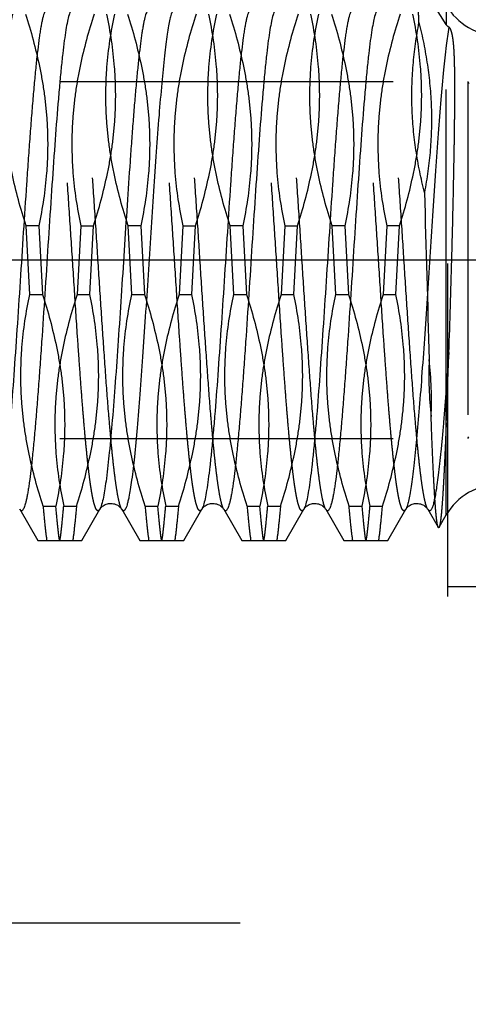
# Model space of a CAD drawing. Units: millimetres. Extents: x 0 to 594, y 0 to 420.
# Drawn here: x 352 to 357, y 205 to 214 of the extents above; entities that cross this region are included whole.
import ezdxf

# ---------------------------------------------------------------- set-up
doc = ezdxf.new("R2010")
doc.units = ezdxf.units.MM
doc.header["$LTSCALE"] = 32.67
doc.linetypes.add('CENTER', pattern=[0.6, 0.375, -0.075, 0.075, -0.075])
doc.linetypes.add('HIDDEN', pattern=[0.2, 0.1, -0.1])
doc.layers.get('0').update_dxf_attribs({"linetype": 'CONTINUOUS'})
for name, color, linetype in [('30347217_HL', 7, 'CONTINUOUS'), ('30349206_AXIS', 7, 'CONTINUOUS'), ('30352169_HP_CL', 7, 'CONTINUOUS'), ('30352169_HP_HL', 7, 'CONTINUOUS')]:
    doc.layers.add(name, color=color, linetype=linetype)
doc.styles.get("Standard").update_dxf_attribs({"font": 'TXT.SHX', "width": 0.7})
doc.styles.add('TEXTSTYLE_3', font='gdt', dxfattribs={"width": 0.7})
doc.dimstyles.new('DIMSTYLE_1', dxfattribs={"dimtxt": 3.5, "dimasz": 3.5, "dimexe": 0.18, "dimexo": 0.0625, "dimgap": 0.09, "dimtad": 1, "dimdec": 3, "dimdsep": 46, "dimtxsty": 'STANDARD', "dimblk": '_FILLED', "dimblk1": '_FILLED', "dimblk2": '_FILLED', "dimcen": 0.09, "dimclrt": 2, "dimadec": 0, "dimazin": 0, "dimtp": 0.1, "dimtm": 0.1, "dimtfac": 1, "dimtdec": 3, "dimtofl": 0, "dimtmove": 0, "dimatfit": 3, "dimldrblk": '_FILLED', "dimfxl": 1, "dimtolj": 1, "dimarcsym": 0})
doc.dimstyles.new('DIMSTYLE_2', dxfattribs={"dimtxt": 3.5, "dimasz": 3.5, "dimexe": 0.18, "dimexo": 0.0625, "dimgap": 0.09, "dimtad": 1, "dimdec": 3, "dimdsep": 46, "dimtxsty": 'STANDARD', "dimblk": '_FILLED', "dimblk1": '_FILLED', "dimblk2": '_FILLED', "dimcen": 0.09, "dimclrt": 2, "dimadec": 0, "dimazin": 0, "dimtp": 0.15, "dimtm": 0.15, "dimtfac": 1, "dimtdec": 3, "dimtofl": 0, "dimtmove": 0, "dimatfit": 3, "dimldrblk": '_FILLED', "dimfxl": 1, "dimtolj": 1, "dimarcsym": 0})

# ---------------------------------------------------------------- blocks, each defined once
blk = doc.blocks.new('_FILLED')
at = {"color": 0, "linetype": 'BYBLOCK'}
blk.add_solid([(0, 0), (-1, 0.125), (-1, -0.125)], dxfattribs=at)
blk = doc.blocks.new('*D0')
at = {"color": 3, "linetype": 'CONTINUOUS'}
for p, q in [((370.3641, 211.829), (370.3641, 155.3573)), ((360.3641, 209.4455), (360.3641, 155.3573)), ((360.3641, 156.8573), (304.8679, 156.8573)), ((304.8679, 156.8573), (365.3641, 156.8573)), ((376.3641, 156.8573), (365.3641, 156.8573)), ((370.3641, 156.8573), (376.3641, 156.8573))]:
    blk.add_line(p, q, dxfattribs=at)
at = {"color": 3, "linetype": 'CONTINUOUS', "xscale": 3.5, "yscale": 3.5, "zscale": 3.5}
blk.add_blockref('_FILLED', (360.3641, 156.8573), dxfattribs=at)
at = {"color": 3, "linetype": 'CONTINUOUS', "xscale": 3.5, "yscale": 3.5, "zscale": 3.5, "rotation": 180}
blk.add_blockref('_FILLED', (370.3641, 156.8573), dxfattribs=at)
at = {"color": 2, "linetype": 'CONTINUOUS', "insert": (335.7846, 161.2323), "char_height": 3.5, "width": 30.916667, "attachment_point": 3, "line_spacing_factor": 0.9}
blk.add_mtext('10\\PVERSTELLWEG', dxfattribs=at)
blk = doc.blocks.new('*D6')
at = {"color": 3, "linetype": 'CONTINUOUS'}
for p, q in [((355.6679, 236.8573), (478.8641, 236.8573)), ((477.3641, 236.8573), (477.3641, 211.8573)), ((477.3641, 186.8573), (477.3641, 211.8573)), ((353.6132, 186.8573), (478.8641, 186.8573))]:
    blk.add_line(p, q, dxfattribs=at)
at = {"color": 3, "linetype": 'CONTINUOUS', "xscale": 3.5, "yscale": 3.5, "zscale": 3.5}
for p, rotation in [((477.3641, 236.8573), 90), ((477.3641, 186.8573), 270)]:
    blk.add_blockref('_FILLED', p, dxfattribs=dict(at, rotation=rotation))
at = {"color": 2, "linetype": 'CONTINUOUS', "insert": (472.9891, 211.8573), "char_height": 3.5, "width": 9.916667, "attachment_point": 2, "rotation": 90, "line_spacing_factor": 0.9, "style": 'TEXTSTYLE_3'}
blk.add_mtext('{\\Fgdt;n}\\FTXT.SHX;50', dxfattribs=at)

msp = doc.modelspace()

# ---------------------------------------------------------------- linework, layer by layer
at = {"layer": '30347217_HL', "color": 6, "linetype": 'HIDDEN'}
for p, q in [((356.6641, 218.3573), (356.6641, 205.3573)), ((356.6641, 208.6573), (358.8641, 208.6573)), ((351.3641, 205.3573), (356.6641, 205.3573))]:
    msp.add_line(p, q, dxfattribs=at)
at = {"layer": '30349206_AXIS', "color": 3, "linetype": 'CENTER'}
msp.add_line((402.3641, 211.8573), (280.4641, 211.8573), dxfattribs=at)
at = {"layer": '30352169_HP_CL', "color": 9, "linetype": 'CONTINUOUS'}
for p, q in [((356.6528, 214.3573), (356.6528, 214.1669)), ((356.6528, 209.3573), (356.6528, 210.262))]:
    msp.add_line(p, q, dxfattribs=at)
for points, knots in [([(352.7569, 214.3006), (352.7547, 214.3044), (352.7507, 214.3106), (352.7431, 214.3159), (352.7373, 214.3161), (352.7332, 214.3145), (352.7292, 214.3114), (352.7235, 214.3048), (352.7168, 214.2925), (352.7092, 214.2733), (352.7015, 214.2484), (352.6938, 214.2177), (352.6861, 214.1814), (352.6783, 214.1395), (352.6706, 214.0921), (352.6597, 214.0184), (352.6464, 213.9133), (352.631, 213.7727), (352.6155, 213.6135), (352.6, 213.4375), (352.5845, 213.2463), (352.569, 213.0417), (352.5535, 212.8256), (352.5325, 212.5209), (352.5066, 212.1278), (352.4759, 211.652), (352.4453, 211.1841), (352.4147, 210.742), (352.3885, 210.3977), (352.367, 210.1478), (352.3516, 209.9839), (352.3361, 209.838), (352.3208, 209.7115), (352.3055, 209.6056), (352.2904, 209.5214), (352.2771, 209.4651), (352.2657, 209.4318), (352.26, 209.4191), (352.2569, 209.4139)], [0, 0, 0, 0, 0.002636, 0.004461, 0.005248, 0.006084, 0.007063, 0.008243, 0.011325, 0.015467, 0.020715, 0.027079, 0.034559, 0.043146, 0.052824, 0.063575, 0.088198, 0.116793, 0.149096, 0.184801, 0.22357, 0.265034, 0.308797, 0.354439, 0.4496, 0.546877, 0.642549, 0.732954, 0.81464, 0.851223, 0.884494, 0.914137, 0.939877, 0.961479, 0.978758, 0.991595, 0.996343, 1, 1, 1, 1]), ([(352.9713, 214.3006), (352.9683, 214.2954), (352.9625, 214.2827), (352.9512, 214.2494), (352.9379, 214.1931), (352.9227, 214.1089), (352.9075, 214.003), (352.8921, 213.8765), (352.8767, 213.7306), (352.8612, 213.5667), (352.8398, 213.3168), (352.8135, 212.9725), (352.7829, 212.5304), (352.7523, 212.0625), (352.7217, 211.5867), (352.6958, 211.1936), (352.6748, 210.8889), (352.6592, 210.6728), (352.6437, 210.4682), (352.6282, 210.277), (352.6127, 210.101), (352.5973, 209.9419), (352.5818, 209.8012), (352.5685, 209.6961), (352.5577, 209.6224), (352.5499, 209.575), (352.5422, 209.5331), (352.5344, 209.4968), (352.5268, 209.4661), (352.5191, 209.4412), (352.5115, 209.422), (352.5047, 209.4097), (352.499, 209.4031), (352.4951, 209.4), (352.491, 209.3985), (352.4851, 209.3986), (352.4776, 209.4039), (352.4735, 209.4101), (352.4713, 209.4139)], [0, 0, 0, 0, 0.003658, 0.008406, 0.021244, 0.038524, 0.060127, 0.085867, 0.115511, 0.148782, 0.185366, 0.267052, 0.357458, 0.453129, 0.550405, 0.645566, 0.691207, 0.734969, 0.776433, 0.815202, 0.850907, 0.883209, 0.911804, 0.936426, 0.947177, 0.956855, 0.965442, 0.972922, 0.979286, 0.984533, 0.988676, 0.991757, 0.992938, 0.993916, 0.994752, 0.995539, 0.997364, 1, 1, 1, 1]), ([(353.7569, 214.3006), (353.7549, 214.3042), (353.751, 214.3101), (353.7442, 214.3154), (353.7387, 214.3162), (353.7333, 214.3149), (353.7266, 214.3091), (353.7196, 214.2981), (353.7125, 214.2823), (353.7054, 214.2615), (353.6982, 214.2358), (353.691, 214.2051), (353.6838, 214.1696), (353.6766, 214.1292), (353.6665, 214.0661), (353.6541, 213.9758), (353.6397, 213.8544), (353.6254, 213.7163), (353.6109, 213.5627), (353.5965, 213.395), (353.5821, 213.2144), (353.5676, 213.0225), (353.548, 212.7487), (353.5238, 212.3909), (353.4952, 211.9511), (353.4666, 211.5082), (353.438, 211.0769), (353.4095, 210.6716), (353.3812, 210.3057), (353.353, 209.9913), (353.3284, 209.7666), (353.3078, 209.6205), (353.2973, 209.5593), (353.2918, 209.5319)], [0, 0, 0, 0, 0.002546, 0.00435, 0.005108, 0.005876, 0.007747, 0.010387, 0.013944, 0.018469, 0.023982, 0.030487, 0.037981, 0.046452, 0.05589, 0.077589, 0.102915, 0.131668, 0.163614, 0.198493, 0.236016, 0.275876, 0.317741, 0.40609, 0.498138, 0.590837, 0.681116, 0.765986, 0.84264, 0.908552, 0.961566, 0.982691, 1, 1, 1, 1]), ([(353.9713, 214.3006), (353.9688, 214.2962), (353.9638, 214.2858), (353.9542, 214.259), (353.9427, 214.2147), (353.9296, 214.149), (353.9165, 214.0671), (353.9033, 213.9695), (353.8845, 213.8101), (353.8617, 213.5777), (353.8355, 213.2638), (353.8092, 212.91), (353.7827, 212.5263), (353.7563, 212.1236), (353.7298, 211.7134), (353.7034, 211.3072), (353.6769, 210.9167), (353.6505, 210.5528), (353.6243, 210.226), (353.5982, 209.9454), (353.5754, 209.7443), (353.5564, 209.6126), (353.5468, 209.557), (353.5418, 209.5319)], [0, 0, 0, 0, 0.003189, 0.007207, 0.017793, 0.03179, 0.049139, 0.069737, 0.093451, 0.149558, 0.215909, 0.290644, 0.371657, 0.456662, 0.543255, 0.62899, 0.711444, 0.788286, 0.857352, 0.916701, 0.96468, 0.983989, 1, 1, 1, 1]), ([(354.7569, 214.3006), (354.7547, 214.3044), (354.7507, 214.3106), (354.7431, 214.3159), (354.7373, 214.3161), (354.7332, 214.3145), (354.7292, 214.3114), (354.7235, 214.3048), (354.7168, 214.2925), (354.7092, 214.2733), (354.7015, 214.2484), (354.6938, 214.2177), (354.6861, 214.1814), (354.6783, 214.1395), (354.6706, 214.0921), (354.6597, 214.0184), (354.6464, 213.9133), (354.631, 213.7727), (354.6155, 213.6135), (354.6, 213.4375), (354.5845, 213.2463), (354.569, 213.0417), (354.5535, 212.8256), (354.5325, 212.5209), (354.5066, 212.1278), (354.4759, 211.652), (354.4453, 211.1841), (354.4147, 210.742), (354.3885, 210.3977), (354.367, 210.1478), (354.3516, 209.9839), (354.3361, 209.838), (354.3208, 209.7115), (354.3055, 209.6056), (354.2904, 209.5214), (354.2771, 209.4651), (354.2657, 209.4318), (354.26, 209.4191), (354.2569, 209.4139)], [0, 0, 0, 0, 0.002636, 0.004461, 0.005248, 0.006084, 0.007063, 0.008243, 0.011325, 0.015467, 0.020714, 0.027079, 0.034559, 0.043146, 0.052824, 0.063575, 0.088198, 0.116793, 0.149096, 0.184801, 0.22357, 0.265034, 0.308797, 0.354439, 0.4496, 0.546877, 0.642549, 0.732954, 0.81464, 0.851223, 0.884494, 0.914137, 0.939877, 0.961479, 0.978758, 0.991595, 0.996343, 1, 1, 1, 1]), ([(354.9713, 214.3006), (354.9683, 214.2954), (354.9625, 214.2827), (354.9512, 214.2494), (354.9379, 214.1931), (354.9227, 214.1089), (354.9075, 214.003), (354.8921, 213.8765), (354.8767, 213.7306), (354.8612, 213.5667), (354.8398, 213.3168), (354.8135, 212.9725), (354.783, 212.5304), (354.7523, 212.0625), (354.7217, 211.5867), (354.6958, 211.1936), (354.6748, 210.8889), (354.6592, 210.6728), (354.6437, 210.4682), (354.6282, 210.277), (354.6127, 210.101), (354.5973, 209.9419), (354.5818, 209.8012), (354.5685, 209.6961), (354.5577, 209.6224), (354.5499, 209.575), (354.5422, 209.5331), (354.5344, 209.4968), (354.5268, 209.4661), (354.5191, 209.4412), (354.5115, 209.422), (354.5047, 209.4097), (354.499, 209.4031), (354.4951, 209.4), (354.491, 209.3985), (354.4851, 209.3986), (354.4776, 209.4039), (354.4735, 209.4101), (354.4713, 209.4139)], [0, 0, 0, 0, 0.003658, 0.008406, 0.021244, 0.038524, 0.060126, 0.085866, 0.11551, 0.148781, 0.185365, 0.267051, 0.357456, 0.453127, 0.550404, 0.645564, 0.691206, 0.734968, 0.776432, 0.815201, 0.850906, 0.883208, 0.911803, 0.936426, 0.947176, 0.956855, 0.965442, 0.972922, 0.979286, 0.984533, 0.988676, 0.991757, 0.992938, 0.993916, 0.994752, 0.995539, 0.997364, 1, 1, 1, 1]), ([(355.7569, 214.3006), (355.7547, 214.3044), (355.7507, 214.3106), (355.7431, 214.3159), (355.7373, 214.3161), (355.7332, 214.3145), (355.7292, 214.3114), (355.7235, 214.3048), (355.7168, 214.2925), (355.7092, 214.2733), (355.7015, 214.2484), (355.6938, 214.2177), (355.6861, 214.1814), (355.6783, 214.1395), (355.6706, 214.0921), (355.6597, 214.0184), (355.6464, 213.9133), (355.631, 213.7727), (355.6155, 213.6135), (355.6, 213.4375), (355.5845, 213.2463), (355.569, 213.0417), (355.5535, 212.8256), (355.5325, 212.5209), (355.5066, 212.1278), (355.4759, 211.652), (355.4453, 211.1841), (355.4147, 210.742), (355.3885, 210.3977), (355.367, 210.1478), (355.3516, 209.9839), (355.3361, 209.838), (355.3208, 209.7115), (355.3055, 209.6056), (355.2904, 209.5214), (355.2771, 209.4651), (355.2657, 209.4318), (355.26, 209.4191), (355.2569, 209.4139)], [0, 0, 0, 0, 0.002636, 0.004461, 0.005248, 0.006084, 0.007062, 0.008243, 0.011325, 0.015467, 0.020715, 0.027079, 0.034559, 0.043146, 0.052824, 0.063575, 0.088198, 0.116793, 0.149096, 0.184801, 0.223571, 0.265034, 0.308797, 0.354439, 0.4496, 0.546877, 0.642549, 0.732954, 0.81464, 0.851223, 0.884494, 0.914137, 0.939877, 0.961479, 0.978758, 0.991595, 0.996343, 1, 1, 1, 1]), ([(355.9713, 214.3006), (355.9683, 214.2954), (355.9625, 214.2827), (355.9512, 214.2494), (355.9379, 214.1931), (355.9227, 214.1089), (355.9075, 214.003), (355.8921, 213.8765), (355.8767, 213.7306), (355.8612, 213.5667), (355.8398, 213.3168), (355.8135, 212.9725), (355.783, 212.5304), (355.7523, 212.0625), (355.7217, 211.5867), (355.6958, 211.1936), (355.6748, 210.8889), (355.6592, 210.6728), (355.6437, 210.4682), (355.6282, 210.277), (355.6127, 210.101), (355.5973, 209.9419), (355.5818, 209.8012), (355.5685, 209.6961), (355.5577, 209.6224), (355.5499, 209.575), (355.5422, 209.5331), (355.5344, 209.4968), (355.5267, 209.4661), (355.5191, 209.4412), (355.5115, 209.422), (355.5047, 209.4097), (355.499, 209.4031), (355.4951, 209.4), (355.491, 209.3985), (355.4851, 209.3986), (355.4776, 209.4039), (355.4735, 209.4101), (355.4713, 209.4139)], [0, 0, 0, 0, 0.003658, 0.008406, 0.021243, 0.038523, 0.060126, 0.085866, 0.11551, 0.148781, 0.185365, 0.26705, 0.357456, 0.453127, 0.550404, 0.645564, 0.691206, 0.734968, 0.776432, 0.815201, 0.850906, 0.883208, 0.911803, 0.936426, 0.947176, 0.956855, 0.965441, 0.972922, 0.979286, 0.984533, 0.988675, 0.991757, 0.992938, 0.993916, 0.994752, 0.995539, 0.997364, 1, 1, 1, 1]), ([(356.6789, 214.1421), (356.6684, 214.082), (356.6492, 213.9421), (356.6237, 213.7054), (356.5981, 213.4181), (356.5722, 213.0881), (356.5463, 212.7243), (356.5203, 212.3368), (356.4942, 211.9362), (356.4682, 211.5334), (356.4422, 211.1395), (356.4163, 210.7652), (356.3904, 210.4209), (356.3646, 210.1159), (356.3422, 209.8903), (356.3238, 209.7357), (356.3108, 209.641), (356.2979, 209.5614), (356.285, 209.4976), (356.2738, 209.4545), (356.2643, 209.4284), (356.2594, 209.4182), (356.2569, 209.4139)], [0, 0, 0, 0, 0.038523, 0.089081, 0.150341, 0.220653, 0.298106, 0.380594, 0.465867, 0.551598, 0.635449, 0.715132, 0.788476, 0.853488, 0.90841, 0.931616, 0.951777, 0.968766, 0.982488, 0.992888, 0.996847, 1, 1, 1, 1]), ([(356.6789, 210.95), (356.6706, 210.8303), (356.6542, 210.6022), (356.6324, 210.325), (356.6146, 210.1222), (356.6017, 209.9867), (356.5888, 209.8636), (356.576, 209.7537), (356.5632, 209.6579), (356.5504, 209.5766), (356.5393, 209.5183), (356.5302, 209.4794), (356.5238, 209.4561), (356.5174, 209.4367), (356.511, 209.4212), (356.5047, 209.4097), (356.4983, 209.402), (356.4912, 209.3979), (356.4834, 209.3993), (356.4768, 209.4052), (356.4732, 209.4106), (356.4713, 209.4139)], [0, 0, 0, 0, 0.225299, 0.429618, 0.522214, 0.607608, 0.685242, 0.754617, 0.815295, 0.866901, 0.909147, 0.926699, 0.941854, 0.954619, 0.965027, 0.973162, 0.979224, 0.983728, 0.987835, 0.992986, 1, 1, 1, 1]), ([(353.2918, 209.5319), (353.2869, 209.5072), (353.2796, 209.4737), (353.2669, 209.4345), (353.2604, 209.4198), (353.2569, 209.4139)], [0, 0, 0, 0, 0.611197, 0.83303, 1, 1, 1, 1]), ([(353.5418, 209.5319), (353.539, 209.5183), (353.5337, 209.4935), (353.5251, 209.4601), (353.5166, 209.4339), (353.509, 209.4168), (353.5026, 209.4071), (353.4982, 209.4023), (353.4937, 209.3992), (353.4872, 209.3978), (353.4805, 209.4015), (353.4753, 209.4075), (353.4727, 209.4116), (353.4713, 209.4139)], [0, 0, 0, 0, 0.241319, 0.441865, 0.601516, 0.721108, 0.766728, 0.803834, 0.83399, 0.860062, 0.916003, 0.953707, 1, 1, 1, 1])]:
    msp.add_open_spline(points, degree=3, knots=knots, dxfattribs=at)
at = {"layer": '30352169_HP_HL', "color": 6, "linetype": 'HIDDEN'}
for p, q in [((356.6528, 214.1669), (356.3776, 214.6073)), ((356.6528, 210.262), (356.6528, 214.1669)), ((339.7971, 213.6073), (356.8641, 213.6073)), ((356.8641, 213.6073), (356.8641, 210.1073)), ((356.8641, 213.6073), (356.8745, 213.5893)), ((352.6587, 212.1939), (352.5337, 212.1939)), ((352.5695, 211.5206), (352.5337, 212.1939)), ((352.6587, 212.1939), (352.6945, 211.5206)), ((353.0695, 212.1939), (353.0337, 211.5206)), ((353.0695, 212.1939), (353.1945, 212.1939)), ((353.1587, 211.5206), (353.1945, 212.1939)), ((353.6587, 212.1939), (353.5337, 212.1939)), ((353.5695, 211.5206), (353.5337, 212.1939)), ((353.6587, 212.1939), (353.6945, 211.5206)), ((354.0695, 212.1939), (354.0337, 211.5206)), ((354.0695, 212.1939), (354.1945, 212.1939)), ((354.1587, 211.5206), (354.1945, 212.1939)), ((354.6587, 212.1939), (354.5337, 212.1939)), ((354.5695, 211.5206), (354.5337, 212.1939)), ((354.6587, 212.1939), (354.6945, 211.5206)), ((355.0695, 212.1939), (355.0337, 211.5206)), ((355.0695, 212.1939), (355.1945, 212.1939)), ((355.1587, 211.5206), (355.1945, 212.1939)), ((355.6587, 212.1939), (355.5337, 212.1939)), ((355.5695, 211.5206), (355.5337, 212.1939)), ((355.6587, 212.1939), (355.6945, 211.5206)), ((356.0695, 212.1939), (356.0337, 211.5206)), ((356.1945, 212.1939), (356.0695, 212.1939)), ((356.1587, 211.5206), (356.1945, 212.1939)), ((352.5695, 211.5206), (352.6945, 211.5206)), ((353.0337, 211.5206), (353.1587, 211.5206)), ((353.5695, 211.5206), (353.6945, 211.5206)), ((354.0337, 211.5206), (354.1587, 211.5206)), ((354.5695, 211.5206), (354.6945, 211.5206)), ((355.0337, 211.5206), (355.1587, 211.5206)), ((355.5695, 211.5206), (355.6945, 211.5206)), ((356.0337, 211.5206), (356.1587, 211.5206)), ((339.7971, 210.1073), (356.8641, 210.1073)), ((356.8641, 210.1073), (356.8745, 210.1252)), ((352.4713, 209.4139), (352.6493, 209.1073)), ((352.7004, 209.4439), (352.8254, 209.4439)), ((352.9028, 209.4439), (353.0279, 209.4439)), ((353.0789, 209.1073), (353.2569, 209.4139)), ((353.4713, 209.4139), (353.6493, 209.1073)), ((353.7004, 209.4439), (353.8254, 209.4439)), ((353.9028, 209.4439), (354.0279, 209.4439)), ((354.0789, 209.1073), (354.2569, 209.4139)), ((354.4713, 209.4139), (354.6493, 209.1073)), ((354.7004, 209.4439), (354.8254, 209.4439)), ((354.9028, 209.4439), (355.0279, 209.4439)), ((355.0789, 209.1073), (355.2569, 209.4139)), ((355.4713, 209.4139), (355.6493, 209.1073)), ((355.7004, 209.4439), (355.8254, 209.4439)), ((355.9028, 209.4439), (356.0279, 209.4439)), ((356.0789, 209.1073), (356.2569, 209.4139)), ((356.4713, 209.4139), (356.5746, 209.2361)), ((356.5829, 209.2361), (356.6528, 209.3573)), ((352.6493, 209.1073), (353.0789, 209.1073)), ((353.6493, 209.1073), (354.0789, 209.1073)), ((354.6493, 209.1073), (355.0789, 209.1073)), ((355.6494, 209.1073), (356.0789, 209.1073))]:
    msp.add_line(p, q, dxfattribs=at)
for points in [[(353.2569, 209.4139), (353.2579, 209.4155), (353.2598, 209.4184), (353.2624, 209.422), (353.266, 209.4265), (353.2705, 209.4315), (353.2761, 209.437), (353.2829, 209.4427), (353.2908, 209.4485), (353.2996, 209.454), (353.3092, 209.4589), (353.3196, 209.4631), (353.3306, 209.4664), (353.3422, 209.4688), (353.3543, 209.4702), (353.3664, 209.4706), (353.3785, 209.4698), (353.3904, 209.468), (353.4019, 209.4652), (353.4127, 209.4616), (353.4228, 209.4571), (353.4321, 209.452), (353.4405, 209.4464), (353.4481, 209.4405), (353.4544, 209.4348), (353.4596, 209.4295), (353.4637, 209.4247), (353.4669, 209.4205), (353.4693, 209.4172), (353.4709, 209.4146), (353.4713, 209.4139)], [(354.2569, 209.4139), (354.2579, 209.4155), (354.2598, 209.4184), (354.2624, 209.422), (354.266, 209.4265), (354.2705, 209.4315), (354.2761, 209.437), (354.2829, 209.4427), (354.2908, 209.4485), (354.2996, 209.454), (354.3092, 209.4589), (354.3196, 209.4631), (354.3306, 209.4664), (354.3422, 209.4688), (354.3543, 209.4702), (354.3664, 209.4706), (354.3785, 209.4698), (354.3904, 209.468), (354.4019, 209.4652), (354.4127, 209.4616), (354.4228, 209.4571), (354.4321, 209.452), (354.4405, 209.4464), (354.4481, 209.4405), (354.4544, 209.4348), (354.4596, 209.4295), (354.4637, 209.4247), (354.4669, 209.4205), (354.4693, 209.4172), (354.4709, 209.4146), (354.4713, 209.4139)], [(355.2569, 209.4139), (355.2579, 209.4155), (355.2598, 209.4184), (355.2624, 209.422), (355.266, 209.4265), (355.2705, 209.4315), (355.2761, 209.437), (355.2829, 209.4427), (355.2908, 209.4485), (355.2996, 209.454), (355.3092, 209.4589), (355.3196, 209.4631), (355.3306, 209.4664), (355.3422, 209.4688), (355.3543, 209.4702), (355.3664, 209.4706), (355.3785, 209.4698), (355.3904, 209.468), (355.4019, 209.4652), (355.4127, 209.4616), (355.4228, 209.4571), (355.4321, 209.452), (355.4405, 209.4464), (355.4481, 209.4405), (355.4544, 209.4348), (355.4596, 209.4295), (355.4637, 209.4247), (355.4669, 209.4205), (355.4693, 209.4172), (355.4709, 209.4146), (355.4713, 209.4139)], [(356.2569, 209.4139), (356.2579, 209.4155), (356.2598, 209.4184), (356.2624, 209.422), (356.266, 209.4265), (356.2705, 209.4315), (356.2761, 209.437), (356.2829, 209.4427), (356.2908, 209.4485), (356.2996, 209.454), (356.3092, 209.4589), (356.3196, 209.4631), (356.3306, 209.4664), (356.3422, 209.4688), (356.3543, 209.4702), (356.3664, 209.4706), (356.3785, 209.4698), (356.3904, 209.468), (356.4019, 209.4652), (356.4127, 209.4616), (356.4228, 209.4571), (356.4321, 209.452), (356.4405, 209.4464), (356.4481, 209.4405), (356.4544, 209.4348), (356.4596, 209.4295), (356.4637, 209.4247), (356.4669, 209.4205), (356.4693, 209.4172), (356.4709, 209.4146), (356.4713, 209.4139)]]:
    msp.add_lwpolyline(points, dxfattribs=at)
for centre, radius, start, end in [((357.1724, 214.6573), 0.6, 210, 270), ((805.5878, 224.5829), 449.3104, 181.538238, 181.747483), ((272.3531, 214.0478), 84.3827, 357.896132, 358.512456), ((97.0084, 220.4732), 259.8452, 357.747852, 357.899659), ((360.0568, 210.7199), 3.5741, 177.41075, 186.39), ((352.8989, 210.4824), 3.6096, 357.45499, 6.34576), ((357.1724, 209.0573), 0.6, 90, 150)]:
    msp.add_arc(centre, radius, start, end, dxfattribs=at)
for points, knots in [([(356.3859, 214.186), (356.3842, 214.2261), (356.3783, 214.3666), (356.3715, 214.5071), (356.3654, 214.6073)], [0, 0, 0, 0, 0.286, 1, 1, 1, 1]), ([(353.2569, 209.4139), (353.2547, 209.4101), (353.2507, 209.4039), (353.2431, 209.3986), (353.2373, 209.3985), (353.2332, 209.4), (353.2292, 209.4031), (353.2235, 209.4097), (353.2168, 209.422), (353.2092, 209.4412), (353.2015, 209.4661), (353.1938, 209.4968), (353.1861, 209.5331), (353.1783, 209.575), (353.1706, 209.6224), (353.1597, 209.6961), (353.1464, 209.8012), (353.131, 209.9419), (353.1155, 210.101), (353.1, 210.277), (353.0845, 210.4682), (353.069, 210.6729), (353.0535, 210.8889), (353.0325, 211.1936), (353.0066, 211.5867), (352.9759, 212.0625), (352.9453, 212.5305), (352.9147, 212.9725), (352.8885, 213.3169), (352.867, 213.5667), (352.8516, 213.7307), (352.8361, 213.8766), (352.8208, 214.003), (352.8055, 214.1089), (352.7904, 214.1931), (352.7771, 214.2494), (352.7657, 214.2827), (352.76, 214.2954), (352.7569, 214.3006)], [0, 0, 0, 0, 0.002636, 0.00446, 0.005247, 0.006084, 0.007062, 0.008242, 0.011324, 0.015467, 0.020714, 0.027078, 0.034559, 0.043145, 0.052824, 0.063575, 0.088197, 0.116792, 0.149095, 0.1848, 0.22357, 0.265034, 0.308796, 0.354438, 0.449599, 0.546877, 0.642548, 0.732954, 0.814639, 0.851223, 0.884493, 0.914137, 0.939877, 0.961479, 0.978758, 0.991595, 0.996343, 1, 1, 1, 1]), ([(353.4713, 209.4139), (353.4683, 209.4191), (353.4625, 209.4318), (353.4512, 209.4651), (353.4379, 209.5214), (353.4227, 209.6056), (353.4075, 209.7115), (353.3921, 209.838), (353.3767, 209.9839), (353.3612, 210.1478), (353.3398, 210.3977), (353.3135, 210.742), (353.283, 211.1841), (353.2523, 211.652), (353.2217, 212.1278), (353.1958, 212.5209), (353.1748, 212.8257), (353.1592, 213.0417), (353.1437, 213.2463), (353.1282, 213.4375), (353.1127, 213.6135), (353.0973, 213.7727), (353.0818, 213.9134), (353.0685, 214.0184), (353.0577, 214.0921), (353.0499, 214.1395), (353.0422, 214.1814), (353.0344, 214.2177), (353.0267, 214.2484), (353.0191, 214.2733), (353.0115, 214.2925), (353.0047, 214.3048), (352.999, 214.3114), (352.9951, 214.3145), (352.991, 214.3161), (352.9851, 214.3159), (352.9776, 214.3106), (352.9735, 214.3044), (352.9713, 214.3006)], [0, 0, 0, 0, 0.003658, 0.008406, 0.021244, 0.038523, 0.060126, 0.085866, 0.11551, 0.148781, 0.185365, 0.26705, 0.357456, 0.453127, 0.550404, 0.645564, 0.691206, 0.734968, 0.776432, 0.815201, 0.850906, 0.883208, 0.911803, 0.936426, 0.947176, 0.956855, 0.965441, 0.972922, 0.979286, 0.984533, 0.988675, 0.991757, 0.992938, 0.993916, 0.994752, 0.995539, 0.997364, 1, 1, 1, 1]), ([(354.2569, 209.4139), (354.2547, 209.4101), (354.2507, 209.4039), (354.2431, 209.3986), (354.2373, 209.3985), (354.2332, 209.4), (354.2292, 209.4031), (354.2235, 209.4097), (354.2168, 209.422), (354.2092, 209.4412), (354.2015, 209.4661), (354.1938, 209.4968), (354.1861, 209.5331), (354.1783, 209.575), (354.1706, 209.6224), (354.1597, 209.6961), (354.1464, 209.8012), (354.131, 209.9419), (354.1155, 210.101), (354.1, 210.277), (354.0845, 210.4682), (354.069, 210.6729), (354.0535, 210.8889), (354.0325, 211.1936), (354.0066, 211.5867), (353.9759, 212.0625), (353.9453, 212.5305), (353.9147, 212.9725), (353.8885, 213.3169), (353.867, 213.5667), (353.8516, 213.7307), (353.8361, 213.8766), (353.8208, 214.003), (353.8055, 214.1089), (353.7904, 214.1931), (353.7771, 214.2494), (353.7657, 214.2827), (353.76, 214.2954), (353.7569, 214.3006)], [0, 0, 0, 0, 0.002636, 0.004461, 0.005248, 0.006084, 0.007063, 0.008243, 0.011324, 0.015467, 0.020714, 0.027079, 0.034559, 0.043146, 0.052824, 0.063575, 0.088198, 0.116793, 0.149096, 0.184801, 0.22357, 0.265034, 0.308797, 0.354439, 0.4496, 0.546877, 0.642549, 0.732954, 0.81464, 0.851223, 0.884494, 0.914137, 0.939877, 0.961479, 0.978758, 0.991595, 0.996342, 1, 1, 1, 1]), ([(354.4713, 209.4139), (354.4683, 209.4191), (354.4625, 209.4318), (354.4512, 209.4651), (354.4379, 209.5214), (354.4227, 209.6056), (354.4075, 209.7115), (354.3921, 209.838), (354.3767, 209.9839), (354.3612, 210.1478), (354.3398, 210.3977), (354.3135, 210.742), (354.283, 211.1841), (354.2523, 211.652), (354.2217, 212.1278), (354.1958, 212.5209), (354.1748, 212.8257), (354.1592, 213.0417), (354.1437, 213.2463), (354.1282, 213.4375), (354.1127, 213.6135), (354.0973, 213.7727), (354.0818, 213.9134), (354.0685, 214.0184), (354.0577, 214.0921), (354.0499, 214.1395), (354.0422, 214.1814), (354.0344, 214.2177), (354.0268, 214.2484), (354.0191, 214.2733), (354.0115, 214.2925), (354.0047, 214.3048), (353.999, 214.3114), (353.9951, 214.3145), (353.991, 214.3161), (353.9851, 214.3159), (353.9776, 214.3106), (353.9735, 214.3044), (353.9713, 214.3006)], [0, 0, 0, 0, 0.003658, 0.008406, 0.021244, 0.038524, 0.060126, 0.085866, 0.11551, 0.148781, 0.185365, 0.267051, 0.357456, 0.453127, 0.550404, 0.645564, 0.691206, 0.734968, 0.776432, 0.815201, 0.850906, 0.883208, 0.911803, 0.936426, 0.947176, 0.956855, 0.965442, 0.972922, 0.979286, 0.984533, 0.988676, 0.991758, 0.992937, 0.993916, 0.994752, 0.995539, 0.997364, 1, 1, 1, 1]), ([(355.2569, 209.4139), (355.2547, 209.4101), (355.2507, 209.4039), (355.2431, 209.3986), (355.2373, 209.3985), (355.2332, 209.4), (355.2292, 209.4031), (355.2235, 209.4097), (355.2168, 209.422), (355.2092, 209.4412), (355.2015, 209.4661), (355.1938, 209.4968), (355.1861, 209.5331), (355.1783, 209.575), (355.1706, 209.6224), (355.1597, 209.6961), (355.1464, 209.8012), (355.131, 209.9419), (355.1155, 210.101), (355.1, 210.277), (355.0845, 210.4682), (355.069, 210.6729), (355.0535, 210.8889), (355.0325, 211.1936), (355.0066, 211.5867), (354.9759, 212.0625), (354.9453, 212.5305), (354.9147, 212.9725), (354.8885, 213.3169), (354.867, 213.5667), (354.8516, 213.7307), (354.8361, 213.8766), (354.8208, 214.003), (354.8055, 214.1089), (354.7904, 214.1931), (354.7771, 214.2494), (354.7657, 214.2827), (354.76, 214.2954), (354.7569, 214.3006)], [0, 0, 0, 0, 0.002636, 0.004461, 0.005248, 0.006084, 0.007063, 0.008243, 0.011325, 0.015467, 0.020715, 0.027079, 0.034559, 0.043146, 0.052824, 0.063575, 0.088198, 0.116793, 0.149096, 0.184801, 0.22357, 0.265034, 0.308797, 0.354439, 0.4496, 0.546877, 0.642549, 0.732954, 0.81464, 0.851223, 0.884494, 0.914137, 0.939877, 0.961479, 0.978758, 0.991595, 0.996343, 1, 1, 1, 1]), ([(355.4713, 209.4139), (355.4683, 209.4191), (355.4625, 209.4318), (355.4512, 209.4651), (355.4379, 209.5214), (355.4227, 209.6056), (355.4075, 209.7115), (355.3921, 209.838), (355.3767, 209.9839), (355.3612, 210.1478), (355.3398, 210.3977), (355.3135, 210.742), (355.283, 211.1841), (355.2523, 211.652), (355.2217, 212.1278), (355.1958, 212.5209), (355.1748, 212.8257), (355.1592, 213.0417), (355.1437, 213.2463), (355.1282, 213.4375), (355.1127, 213.6135), (355.0973, 213.7727), (355.0818, 213.9134), (355.0685, 214.0184), (355.0577, 214.0921), (355.0499, 214.1395), (355.0422, 214.1814), (355.0344, 214.2177), (355.0267, 214.2484), (355.0191, 214.2733), (355.0115, 214.2925), (355.0047, 214.3048), (354.999, 214.3114), (354.9951, 214.3145), (354.991, 214.3161), (354.9851, 214.3159), (354.9776, 214.3106), (354.9735, 214.3044), (354.9713, 214.3006)], [0, 0, 0, 0, 0.003658, 0.008406, 0.021243, 0.038523, 0.060126, 0.085866, 0.11551, 0.148781, 0.185365, 0.267051, 0.357456, 0.453127, 0.550404, 0.645564, 0.691206, 0.734968, 0.776432, 0.815201, 0.850906, 0.883208, 0.911803, 0.936426, 0.947176, 0.956855, 0.965441, 0.972922, 0.979286, 0.984533, 0.988676, 0.991757, 0.992938, 0.993916, 0.994752, 0.995539, 0.997364, 1, 1, 1, 1]), ([(356.2569, 209.4139), (356.2547, 209.4101), (356.2507, 209.4039), (356.2431, 209.3986), (356.2373, 209.3985), (356.2332, 209.4), (356.2292, 209.4031), (356.2235, 209.4097), (356.2168, 209.422), (356.2092, 209.4412), (356.2015, 209.4661), (356.1938, 209.4968), (356.1861, 209.5331), (356.1783, 209.575), (356.1706, 209.6224), (356.1597, 209.6961), (356.1464, 209.8012), (356.131, 209.9419), (356.1155, 210.101), (356.1, 210.277), (356.0845, 210.4682), (356.069, 210.6729), (356.0535, 210.8889), (356.0325, 211.1936), (356.0066, 211.5867), (355.9759, 212.0625), (355.9453, 212.5305), (355.9147, 212.9725), (355.8885, 213.3169), (355.867, 213.5667), (355.8516, 213.7307), (355.8361, 213.8766), (355.8208, 214.003), (355.8055, 214.1089), (355.7904, 214.1931), (355.7771, 214.2494), (355.7657, 214.2827), (355.76, 214.2954), (355.7569, 214.3006)], [0, 0, 0, 0, 0.002636, 0.004461, 0.005248, 0.006084, 0.007062, 0.008243, 0.011325, 0.015467, 0.020715, 0.027079, 0.034559, 0.043146, 0.052824, 0.063575, 0.088198, 0.116793, 0.149095, 0.184801, 0.22357, 0.265034, 0.308797, 0.354439, 0.4496, 0.546877, 0.642549, 0.732954, 0.81464, 0.851223, 0.884494, 0.914137, 0.939877, 0.961479, 0.978758, 0.991595, 0.996343, 1, 1, 1, 1]), ([(356.4713, 209.4139), (356.4683, 209.4191), (356.4625, 209.4318), (356.4512, 209.4651), (356.4379, 209.5214), (356.4227, 209.6056), (356.4075, 209.7115), (356.3921, 209.838), (356.3767, 209.9839), (356.3612, 210.1478), (356.3398, 210.3977), (356.3135, 210.742), (356.283, 211.1841), (356.2523, 211.652), (356.2217, 212.1278), (356.1958, 212.5209), (356.1748, 212.8257), (356.1592, 213.0417), (356.1437, 213.2463), (356.1282, 213.4375), (356.1127, 213.6135), (356.0973, 213.7727), (356.0818, 213.9134), (356.0685, 214.0184), (356.0577, 214.0921), (356.0499, 214.1395), (356.0422, 214.1814), (356.0344, 214.2177), (356.0267, 214.2484), (356.0191, 214.2733), (356.0115, 214.2925), (356.0047, 214.3048), (355.999, 214.3114), (355.9951, 214.3145), (355.991, 214.3161), (355.9851, 214.3159), (355.9776, 214.3106), (355.9735, 214.3044), (355.9713, 214.3006)], [0, 0, 0, 0, 0.003658, 0.008406, 0.021244, 0.038523, 0.060126, 0.085866, 0.11551, 0.148781, 0.185365, 0.26705, 0.357456, 0.453127, 0.550404, 0.645564, 0.691206, 0.734968, 0.776432, 0.815201, 0.850906, 0.883208, 0.911803, 0.936426, 0.947176, 0.956855, 0.965442, 0.972921, 0.979286, 0.984533, 0.988675, 0.991757, 0.992938, 0.993916, 0.994752, 0.995539, 0.997364, 1, 1, 1, 1]), ([(352.5337, 212.1939), (352.4796, 212.3618), (352.4097, 212.6172), (352.3488, 212.9638), (352.3212, 213.2254), (352.3128, 213.488), (352.3275, 213.8382), (352.3668, 214.099), (352.4028, 214.2706)], [0, 0, 0, 0, 0.251222, 0.376277, 0.501039, 0.625646, 0.750264, 1, 1, 1, 1]), ([(352.5279, 214.2706), (352.582, 214.1028), (352.6518, 213.8473), (352.7128, 213.5007), (352.7404, 213.2391), (352.7488, 212.9765), (352.734, 212.6263), (352.6948, 212.3655), (352.6587, 212.1939)], [0, 0, 0, 0, 0.25123, 0.376286, 0.501045, 0.625649, 0.750265, 1, 1, 1, 1]), ([(353.2004, 214.2706), (353.1462, 214.1028), (353.0764, 213.8473), (353.0155, 213.5007), (352.9879, 213.2391), (352.9795, 212.9765), (352.9942, 212.6263), (353.0334, 212.3655), (353.0695, 212.1939)], [0, 0, 0, 0, 0.251222, 0.376278, 0.501039, 0.625646, 0.750264, 1, 1, 1, 1]), ([(353.1945, 212.1939), (353.2487, 212.3618), (353.3185, 212.6172), (353.3794, 212.9638), (353.4071, 213.2254), (353.4154, 213.488), (353.4007, 213.8382), (353.3615, 214.099), (353.3254, 214.2706)], [0, 0, 0, 0, 0.251223, 0.376279, 0.50104, 0.625646, 0.750264, 1, 1, 1, 1]), ([(353.5337, 212.1939), (353.4796, 212.3618), (353.4097, 212.6172), (353.3488, 212.9638), (353.3212, 213.2254), (353.3128, 213.488), (353.3275, 213.8382), (353.3668, 214.099), (353.4028, 214.2706)], [0, 0, 0, 0, 0.251224, 0.376279, 0.501038, 0.625642, 0.750259, 1, 1, 1, 1]), ([(353.5279, 214.2706), (353.582, 214.1028), (353.6518, 213.8473), (353.7128, 213.5007), (353.7404, 213.2391), (353.7488, 212.9765), (353.734, 212.6263), (353.6948, 212.3655), (353.6587, 212.1939)], [0, 0, 0, 0, 0.251223, 0.376279, 0.50104, 0.625646, 0.750264, 1, 1, 1, 1]), ([(354.2004, 214.2706), (354.1462, 214.1028), (354.0764, 213.8473), (354.0155, 213.5007), (353.9879, 213.2391), (353.9795, 212.9765), (353.9942, 212.6263), (354.0334, 212.3655), (354.0695, 212.1939)], [0, 0, 0, 0, 0.251222, 0.376275, 0.501034, 0.62564, 0.750259, 1, 1, 1, 1]), ([(354.1945, 212.1939), (354.2487, 212.3618), (354.3185, 212.6172), (354.3794, 212.9638), (354.4071, 213.2254), (354.4154, 213.488), (354.4007, 213.8382), (354.3615, 214.099), (354.3254, 214.2706)], [0, 0, 0, 0, 0.251219, 0.376271, 0.501029, 0.625635, 0.750257, 1, 1, 1, 1]), ([(354.5337, 212.1939), (354.4796, 212.3618), (354.4097, 212.6172), (354.3488, 212.9638), (354.3212, 213.2254), (354.3128, 213.488), (354.3275, 213.8382), (354.3668, 214.099), (354.4028, 214.2706)], [0, 0, 0, 0, 0.251229, 0.376284, 0.501043, 0.625648, 0.750265, 1, 1, 1, 1]), ([(354.5279, 214.2706), (354.582, 214.1028), (354.6518, 213.8473), (354.7128, 213.5007), (354.7404, 213.2391), (354.7488, 212.9765), (354.734, 212.6263), (354.6948, 212.3655), (354.6587, 212.1939)], [0, 0, 0, 0, 0.251221, 0.376274, 0.501032, 0.625639, 0.750259, 1, 1, 1, 1]), ([(355.2004, 214.2706), (355.1462, 214.1028), (355.0764, 213.8473), (355.0155, 213.5007), (354.9879, 213.2391), (354.9795, 212.9765), (354.9942, 212.6263), (355.0334, 212.3655), (355.0695, 212.1939)], [0, 0, 0, 0, 0.251226, 0.376283, 0.501043, 0.625648, 0.750265, 1, 1, 1, 1]), ([(355.1945, 212.1939), (355.2487, 212.3618), (355.3185, 212.6172), (355.3794, 212.9638), (355.4071, 213.2254), (355.4154, 213.488), (355.4007, 213.8382), (355.3615, 214.099), (355.3254, 214.2706)], [0, 0, 0, 0, 0.251225, 0.37628, 0.501041, 0.625647, 0.750264, 1, 1, 1, 1]), ([(355.5337, 212.1939), (355.4796, 212.3618), (355.4097, 212.6172), (355.3488, 212.9638), (355.3212, 213.2254), (355.3128, 213.488), (355.3276, 213.8382), (355.3668, 214.099), (355.4028, 214.2706)], [0, 0, 0, 0, 0.251223, 0.376279, 0.50104, 0.625646, 0.750264, 1, 1, 1, 1]), ([(355.5279, 214.2706), (355.582, 214.1028), (355.6518, 213.8473), (355.7128, 213.5007), (355.7404, 213.2391), (355.7488, 212.9765), (355.734, 212.6263), (355.6948, 212.3655), (355.6587, 212.1939)], [0, 0, 0, 0, 0.251227, 0.376283, 0.501042, 0.625648, 0.750265, 1, 1, 1, 1]), ([(356.2004, 214.2706), (356.1462, 214.1028), (356.0764, 213.8473), (356.0155, 213.5007), (355.9879, 213.2391), (355.9795, 212.9765), (355.9942, 212.6263), (356.0334, 212.3655), (356.0695, 212.1939)], [0, 0, 0, 0, 0.251226, 0.376282, 0.501042, 0.625647, 0.750264, 1, 1, 1, 1]), ([(356.1945, 212.1939), (356.2487, 212.3618), (356.3185, 212.6172), (356.3794, 212.9638), (356.4071, 213.2254), (356.4154, 213.488), (356.4007, 213.8382), (356.3615, 214.099), (356.3254, 214.2706)], [0, 0, 0, 0, 0.251231, 0.376287, 0.501046, 0.62565, 0.750266, 1, 1, 1, 1]), ([(356.4393, 212.5216), (356.405, 212.6576), (356.3487, 212.9324), (356.3096, 213.3511), (356.3207, 213.7712), (356.3597, 214.0485), (356.3859, 214.186)], [0, 0, 0, 0, 0.250717, 0.500446, 0.749934, 1, 1, 1, 1]), ([(356.3859, 214.186), (356.4196, 214.0498), (356.4753, 213.775), (356.5146, 213.3564), (356.5043, 212.9364), (356.4655, 212.659), (356.4393, 212.5216)], [0, 0, 0, 0, 0.250697, 0.50044, 0.749933, 1, 1, 1, 1]), ([(356.6789, 214.1421), (356.6771, 214.1428), (356.6662, 214.1483), (356.6582, 214.1583), (356.6528, 214.1669)], [0, 0, 0, 0, 0.164248, 1, 1, 1, 1]), ([(356.7074, 211.8573), (356.7106, 211.9775), (356.7167, 212.2149), (356.7246, 212.5638), (356.7301, 212.8454), (356.7335, 213.0605), (356.7355, 213.2123), (356.7369, 213.3565), (356.7376, 213.4925), (356.7374, 213.6197), (356.7363, 213.72), (356.7347, 213.7956), (356.7329, 213.8487), (356.7306, 213.8997), (356.7275, 213.9486), (356.724, 213.9882), (356.7203, 214.0191), (356.717, 214.0421), (356.7128, 214.0654), (356.7083, 214.0853), (356.7035, 214.102), (356.6981, 214.1169), (356.6912, 214.1313), (356.6834, 214.1403), (356.6789, 214.1421)], [0, 0, 0, 0, 0.157225, 0.310363, 0.456174, 0.525362, 0.591587, 0.654517, 0.71385, 0.769334, 0.820785, 0.844972, 0.868144, 0.890337, 0.911633, 0.93219, 0.942286, 0.952358, 0.962554, 0.973197, 0.978939, 0.985368, 0.993753, 1, 1, 1, 1]), ([(352.7004, 209.4439), (352.6462, 209.6118), (352.5764, 209.8672), (352.5155, 210.2138), (352.4879, 210.4754), (352.4795, 210.738), (352.4942, 211.0882), (352.5334, 211.349), (352.5695, 211.5206)], [0, 0, 0, 0, 0.25122, 0.376272, 0.50103, 0.625637, 0.750257, 1, 1, 1, 1]), ([(352.6945, 211.5206), (352.7487, 211.3528), (352.8185, 211.0973), (352.8794, 210.7507), (352.9071, 210.4891), (352.9154, 210.2265), (352.9007, 209.8763), (352.8615, 209.6155), (352.8254, 209.4439)], [0, 0, 0, 0, 0.251218, 0.37627, 0.501027, 0.625634, 0.750255, 1, 1, 1, 1]), ([(353.0337, 211.5206), (352.9796, 211.3528), (352.9097, 211.0973), (352.8488, 210.7507), (352.8212, 210.4891), (352.8128, 210.2265), (352.8276, 209.8763), (352.8668, 209.6155), (352.9028, 209.4439)], [0, 0, 0, 0, 0.251231, 0.376289, 0.501051, 0.625655, 0.750269, 1, 1, 1, 1]), ([(353.0279, 209.4439), (353.082, 209.6118), (353.1518, 209.8672), (353.2128, 210.2138), (353.2404, 210.4754), (353.2488, 210.738), (353.234, 211.0882), (353.1948, 211.349), (353.1587, 211.5206)], [0, 0, 0, 0, 0.251232, 0.376288, 0.501047, 0.625651, 0.750266, 1, 1, 1, 1]), ([(353.7004, 209.4439), (353.6462, 209.6118), (353.5764, 209.8672), (353.5155, 210.2138), (353.4879, 210.4754), (353.4795, 210.7381), (353.4942, 211.0882), (353.5334, 211.349), (353.5695, 211.5206)], [0, 0, 0, 0, 0.251233, 0.376293, 0.501055, 0.625659, 0.750272, 1, 1, 1, 1]), ([(353.6945, 211.5206), (353.7487, 211.3528), (353.8185, 211.0973), (353.8794, 210.7507), (353.9071, 210.4891), (353.9154, 210.2265), (353.9007, 209.8763), (353.8615, 209.6155), (353.8254, 209.4439)], [0, 0, 0, 0, 0.251225, 0.376279, 0.501038, 0.625642, 0.750259, 1, 1, 1, 1]), ([(354.0337, 211.5206), (353.9796, 211.3528), (353.9097, 211.0973), (353.8488, 210.7507), (353.8212, 210.4891), (353.8128, 210.2265), (353.8275, 209.8763), (353.8668, 209.6155), (353.9028, 209.4439)], [0, 0, 0, 0, 0.251224, 0.376278, 0.501038, 0.625642, 0.750259, 1, 1, 1, 1]), ([(354.0279, 209.4439), (354.082, 209.6118), (354.1518, 209.8672), (354.2128, 210.2138), (354.2404, 210.4754), (354.2488, 210.738), (354.234, 211.0882), (354.1948, 211.349), (354.1587, 211.5206)], [0, 0, 0, 0, 0.251224, 0.376279, 0.501039, 0.625644, 0.750261, 1, 1, 1, 1]), ([(354.7004, 209.4439), (354.6462, 209.6118), (354.5764, 209.8672), (354.5155, 210.2138), (354.4879, 210.4754), (354.4795, 210.738), (354.4942, 211.0882), (354.5334, 211.349), (354.5695, 211.5206)], [0, 0, 0, 0, 0.251223, 0.376279, 0.50104, 0.625646, 0.750264, 1, 1, 1, 1]), ([(354.6945, 211.5206), (354.7487, 211.3528), (354.8185, 211.0973), (354.8794, 210.7507), (354.9071, 210.4891), (354.9154, 210.2265), (354.9007, 209.8763), (354.8615, 209.6155), (354.8254, 209.4439)], [0, 0, 0, 0, 0.251226, 0.376282, 0.501043, 0.625648, 0.750265, 1, 1, 1, 1]), ([(355.0337, 211.5206), (354.9796, 211.3528), (354.9097, 211.0973), (354.8488, 210.7507), (354.8212, 210.4891), (354.8128, 210.2265), (354.8275, 209.8763), (354.8668, 209.6155), (354.9028, 209.4439)], [0, 0, 0, 0, 0.251221, 0.376273, 0.501032, 0.625638, 0.750258, 1, 1, 1, 1]), ([(355.0279, 209.4439), (355.082, 209.6118), (355.1518, 209.8672), (355.2128, 210.2138), (355.2404, 210.4754), (355.2488, 210.738), (355.234, 211.0882), (355.1948, 211.349), (355.1587, 211.5206)], [0, 0, 0, 0, 0.251229, 0.376287, 0.501048, 0.625652, 0.750267, 1, 1, 1, 1]), ([(355.7004, 209.4439), (355.6462, 209.6118), (355.5764, 209.8672), (355.5155, 210.2138), (355.4879, 210.4754), (355.4795, 210.738), (355.4942, 211.0882), (355.5334, 211.349), (355.5695, 211.5206)], [0, 0, 0, 0, 0.251224, 0.376277, 0.501036, 0.62564, 0.750256, 1, 1, 1, 1]), ([(355.6945, 211.5206), (355.7487, 211.3528), (355.8185, 211.0973), (355.8794, 210.7507), (355.9071, 210.4891), (355.9154, 210.2265), (355.9007, 209.8763), (355.8615, 209.6155), (355.8254, 209.4439)], [0, 0, 0, 0, 0.251233, 0.376293, 0.501055, 0.625659, 0.750272, 1, 1, 1, 1]), ([(356.0337, 211.5206), (355.9796, 211.3528), (355.9097, 211.0973), (355.8488, 210.7507), (355.8212, 210.4891), (355.8128, 210.2265), (355.8275, 209.8763), (355.8668, 209.6155), (355.9028, 209.4439)], [0, 0, 0, 0, 0.251224, 0.37628, 0.50104, 0.625646, 0.750264, 1, 1, 1, 1]), ([(356.0279, 209.4439), (356.082, 209.6118), (356.1518, 209.8672), (356.2128, 210.2138), (356.2404, 210.4754), (356.2488, 210.738), (356.234, 211.0882), (356.1948, 211.349), (356.1587, 211.5206)], [0, 0, 0, 0, 0.251224, 0.376279, 0.50104, 0.625646, 0.750264, 1, 1, 1, 1]), ([(356.5746, 209.2361), (356.5725, 209.2397), (356.5692, 209.2504), (356.565, 209.2705), (356.5608, 209.2987), (356.5564, 209.3348), (356.5521, 209.3789), (356.5459, 209.4529), (356.5385, 209.5637), (356.53, 209.7176), (356.5215, 209.8979), (356.513, 210.1024), (356.5076, 210.2465), (356.5049, 210.3221)], [0, 0, 0, 0, 0.011582, 0.030413, 0.056581, 0.090044, 0.130704, 0.17843, 0.29443, 0.436535, 0.602923, 0.79152, 1, 1, 1, 1]), ([(356.6528, 210.262), (356.6499, 210.1899), (356.6443, 210.0526), (356.6356, 209.8583), (356.6269, 209.6877), (356.6183, 209.5427), (356.6108, 209.4387), (356.6047, 209.3695), (356.6005, 209.3284), (356.5962, 209.2947), (356.5921, 209.2684), (356.588, 209.2496), (356.5849, 209.2396), (356.5829, 209.2361)], [0, 0, 0, 0, 0.210538, 0.400219, 0.566808, 0.708416, 0.823488, 0.870689, 0.910842, 0.943866, 0.969709, 0.988377, 1, 1, 1, 1]), ([(352.7004, 209.4439), (352.7059, 209.3823), (352.7166, 209.2699), (352.7295, 209.1578), (352.7362, 209.1073)], [0, 0, 0, 0, 0.548197, 1, 1, 1, 1]), ([(352.8612, 209.1073), (352.8545, 209.1578), (352.8416, 209.2699), (352.8309, 209.3823), (352.8254, 209.4439)], [0, 0, 0, 0, 0.451801, 1, 1, 1, 1]), ([(352.867, 209.1073), (352.8738, 209.1578), (352.8866, 209.2699), (352.8973, 209.3823), (352.9028, 209.4439)], [0, 0, 0, 0, 0.451803, 1, 1, 1, 1]), ([(353.0279, 209.4439), (353.0224, 209.3823), (353.0117, 209.2699), (352.9988, 209.1578), (352.9921, 209.1073)], [0, 0, 0, 0, 0.548198, 1, 1, 1, 1]), ([(353.7004, 209.4439), (353.7059, 209.3823), (353.7166, 209.2699), (353.7295, 209.1578), (353.7362, 209.1073)], [0, 0, 0, 0, 0.548199, 1, 1, 1, 1]), ([(353.8612, 209.1073), (353.8545, 209.1578), (353.8416, 209.2699), (353.8309, 209.3823), (353.8254, 209.4439)], [0, 0, 0, 0, 0.451803, 1, 1, 1, 1]), ([(353.867, 209.1073), (353.8738, 209.1578), (353.8866, 209.2699), (353.8973, 209.3823), (353.9028, 209.4439)], [0, 0, 0, 0, 0.451802, 1, 1, 1, 1]), ([(354.0279, 209.4439), (354.0224, 209.3823), (354.0117, 209.2699), (353.9988, 209.1578), (353.9921, 209.1073)], [0, 0, 0, 0, 0.548197, 1, 1, 1, 1]), ([(354.7004, 209.4439), (354.7059, 209.3823), (354.7166, 209.2699), (354.7295, 209.1578), (354.7362, 209.1073)], [0, 0, 0, 0, 0.548197, 1, 1, 1, 1]), ([(354.8612, 209.1073), (354.8545, 209.1578), (354.8416, 209.2699), (354.8309, 209.3823), (354.8254, 209.4439)], [0, 0, 0, 0, 0.451803, 1, 1, 1, 1]), ([(354.867, 209.1073), (354.8738, 209.1578), (354.8866, 209.2699), (354.8973, 209.3823), (354.9028, 209.4439)], [0, 0, 0, 0, 0.451803, 1, 1, 1, 1]), ([(355.0279, 209.4439), (355.0224, 209.3823), (355.0117, 209.2699), (354.9988, 209.1578), (354.9921, 209.1073)], [0, 0, 0, 0, 0.548197, 1, 1, 1, 1]), ([(355.7362, 209.1073), (355.7295, 209.1578), (355.7166, 209.2699), (355.7059, 209.3823), (355.7004, 209.4439)], [0, 0, 0, 0, 0.451802, 1, 1, 1, 1]), ([(355.8254, 209.4439), (355.8309, 209.3823), (355.8416, 209.2699), (355.8545, 209.1578), (355.8612, 209.1073)], [0, 0, 0, 0, 0.548198, 1, 1, 1, 1]), ([(355.9028, 209.4439), (355.8973, 209.3823), (355.8866, 209.2699), (355.8738, 209.1578), (355.867, 209.1073)], [0, 0, 0, 0, 0.548198, 1, 1, 1, 1]), ([(355.9921, 209.1073), (355.9988, 209.1578), (356.0117, 209.2699), (356.0224, 209.3823), (356.0279, 209.4439)], [0, 0, 0, 0, 0.451802, 1, 1, 1, 1]), ([(356.5829, 209.2361), (356.582, 209.2345), (356.5787, 209.2305), (356.5755, 209.2345), (356.5746, 209.2361)], [0, 0, 0, 0, 0.502241, 1, 1, 1, 1])]:
    msp.add_open_spline(points, degree=3, knots=knots, dxfattribs=at)

# ---------------------------------------------------------------- dimensions: what is measured, and where the dimension line sits
at = {"color": 3, "linetype": 'CONTINUOUS'}
dim = msp.add_linear_dim(base=(477.3641, 236.8573), p1=(353.6132, 186.8573), p2=(355.6679, 236.8573), angle=90, text='%%c<>', dimstyle='DIMSTYLE_2', dxfattribs=at)
dim.commit()
dim.dimension.update_dxf_attribs({"geometry": '*D6', "text_midpoint": (475.85, 209.6409), "dimtype": 160})
dim = msp.add_linear_dim(base=(370.3641, 156.8573), p1=(360.3641, 209.4455), p2=(370.3641, 211.829), text='<>\\PVERSTELLWEG', dimstyle='DIMSTYLE_1', dxfattribs=at)
dim.commit()
dim.dimension.update_dxf_attribs({"geometry": '*D0', "text_midpoint": (302.4929, 156.4198), "dimtype": 160})

doc.saveas('drawing.dxf')
